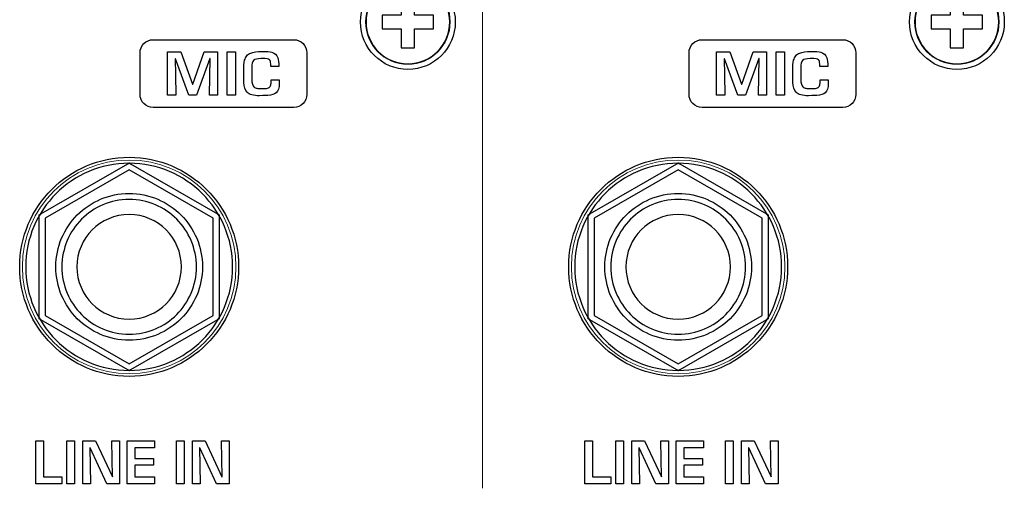
# Model space of a CAD drawing. Units: millimetres. Extents: x 0 to 1491, y 0 to 1051.
# Drawn here: x 392 to 443, y 788 to 812 of the extents above; entities that cross this region are included whole.
import ezdxf

# ---------------------------------------------------------------- set-up
doc = ezdxf.new("R2010")
doc.units = ezdxf.units.MM

# ---------------------------------------------------------------- blocks, each defined once
blk = doc.blocks.new('PLUS')
at = {"lineweight": 9}
blk.add_circle((2943.339, 336.798), 2.168, dxfattribs=at)
for points in [[(2941.622, 338.515), (2942.061, 338.955), (2942.669, 339.226), (2943.339, 339.226)], [(2943.339, 339.226), (2944.01, 339.226), (2944.617, 338.955), (2945.057, 338.515)], [(2943.682, 338.112), (2943.682, 338.112), (2942.996, 338.112), (2942.996, 338.112)], [(2942.996, 338.112), (2942.996, 338.112), (2942.996, 337.283), (2942.996, 337.283)], [(2943.682, 337.283), (2943.682, 337.283), (2943.682, 338.112), (2943.682, 338.112)], [(2942.853, 337.141), (2942.853, 337.141), (2942.025, 337.141), (2942.025, 337.141)], [(2942.025, 337.141), (2942.025, 337.141), (2942.025, 336.455), (2942.025, 336.455)], [(2942.996, 337.141), (2942.996, 337.141), (2942.853, 337.141), (2942.853, 337.141)], [(2942.996, 337.283), (2942.996, 337.283), (2942.996, 337.141), (2942.996, 337.141)], [(2943.682, 337.141), (2943.682, 337.141), (2943.682, 337.283), (2943.682, 337.283)], [(2943.825, 337.141), (2943.825, 337.141), (2943.682, 337.141), (2943.682, 337.141)], [(2944.654, 337.141), (2944.654, 337.141), (2943.825, 337.141), (2943.825, 337.141)], [(2944.654, 336.455), (2944.654, 336.455), (2944.654, 337.141), (2944.654, 337.141)], [(2942.025, 336.455), (2942.025, 336.455), (2942.853, 336.455), (2942.853, 336.455)], [(2942.853, 336.455), (2942.853, 336.455), (2942.996, 336.455), (2942.996, 336.455)], [(2942.996, 336.455), (2942.996, 336.455), (2942.996, 336.312), (2942.996, 336.312)], [(2942.996, 336.312), (2942.996, 336.312), (2942.996, 335.483), (2942.996, 335.483)], [(2943.682, 336.312), (2943.682, 336.312), (2943.682, 336.455), (2943.682, 336.455)], [(2943.682, 336.455), (2943.682, 336.455), (2943.825, 336.455), (2943.825, 336.455)], [(2943.682, 335.483), (2943.682, 335.483), (2943.682, 336.312), (2943.682, 336.312)], [(2943.825, 336.455), (2943.825, 336.455), (2944.654, 336.455), (2944.654, 336.455)], [(2942.996, 335.483), (2942.996, 335.483), (2943.682, 335.483), (2943.682, 335.483)]]:
    blk.add_open_spline(points, degree=3)
for points, knots in [([(2944.855, 338.313), (2944.467, 338.701), (2943.931, 338.941), (2943.339, 338.941), (2942.747, 338.941), (2942.212, 338.701), (2941.824, 338.313)], [0, 0, 0, 0, 1, 1, 1, 2, 2, 2, 2]), ([(2944.855, 338.313), (2944.467, 338.701), (2943.931, 338.941), (2943.339, 338.941), (2942.747, 338.941), (2942.212, 338.701), (2941.824, 338.313)], [0, 0, 0, 0, 1, 1, 1, 2, 2, 2, 2]), ([(2941.622, 335.08), (2941.182, 335.52), (2940.91, 336.127), (2940.91, 336.798), (2940.91, 337.468), (2941.182, 338.076), (2941.622, 338.515)], [5, 5, 5, 5, 6, 6, 6, 7, 7, 7, 7]), ([(2941.824, 338.313), (2941.436, 337.925), (2941.196, 337.389), (2941.196, 336.798), (2941.196, 336.206), (2941.436, 335.67), (2941.824, 335.282)], [2, 2, 2, 2, 3, 3, 3, 4, 4, 4, 4]), ([(2941.824, 338.313), (2941.436, 337.925), (2941.196, 337.389), (2941.196, 336.798), (2941.196, 336.206), (2941.436, 335.67), (2941.824, 335.282)], [2, 2, 2, 2, 3, 3, 3, 4, 4, 4, 4]), ([(2944.855, 335.282), (2945.243, 335.67), (2945.482, 336.206), (2945.482, 336.798), (2945.482, 337.389), (2945.243, 337.925), (2944.855, 338.313)], [6, 6, 6, 6, 7, 7, 7, 8, 8, 8, 8]), ([(2944.855, 335.282), (2945.243, 335.67), (2945.482, 336.206), (2945.482, 336.798), (2945.482, 337.389), (2945.243, 337.925), (2944.855, 338.313)], [6, 6, 6, 6, 7, 7, 7, 8, 8, 8, 8]), ([(2945.057, 338.515), (2945.496, 338.076), (2945.768, 337.468), (2945.768, 336.798), (2945.768, 336.127), (2945.496, 335.52), (2945.057, 335.08)], [1, 1, 1, 1, 2, 2, 2, 3, 3, 3, 3]), ([(2945.057, 335.08), (2944.617, 334.641), (2944.01, 334.369), (2943.339, 334.369), (2942.669, 334.369), (2942.061, 334.641), (2941.622, 335.08)], [3, 3, 3, 3, 4, 4, 4, 5, 5, 5, 5]), ([(2941.824, 335.282), (2942.212, 334.895), (2942.747, 334.655), (2943.339, 334.655), (2943.931, 334.655), (2944.467, 334.895), (2944.855, 335.282)], [4, 4, 4, 4, 5, 5, 5, 6, 6, 6, 6]), ([(2941.824, 335.282), (2942.212, 334.895), (2942.747, 334.655), (2943.339, 334.655), (2943.931, 334.655), (2944.467, 334.895), (2944.855, 335.282)], [4, 4, 4, 4, 5, 5, 5, 6, 6, 6, 6])]:
    blk.add_open_spline(points, degree=3, knots=knots)

msp = doc.modelspace()

# ---------------------------------------------------------------- linework, layer by layer
at = {"lineweight": 20}
msp.add_line((416.056, 842.045), (416.056, 787.693), dxfattribs=at)
for points in [[(398.503, 809.994), (398.503, 810.364), (398.805, 810.666), (399.175, 810.666)], [(399.175, 810.666), (399.175, 810.666), (406.382, 810.666), (406.382, 810.666)], [(406.382, 810.666), (406.752, 810.666), (407.054, 810.364), (407.054, 809.994)], [(426.634, 809.994), (426.634, 810.364), (426.936, 810.666), (427.306, 810.666)], [(427.306, 810.666), (427.306, 810.666), (434.513, 810.666), (434.513, 810.666)], [(434.513, 810.666), (434.882, 810.666), (435.185, 810.364), (435.185, 809.994)], [(398.503, 807.866), (398.503, 807.866), (398.503, 809.994), (398.503, 809.994)], [(399.918, 807.819), (399.918, 807.819), (399.918, 810.046), (399.918, 810.046)], [(399.918, 810.046), (399.918, 810.046), (400.598, 810.046), (400.598, 810.046)], [(400.598, 810.046), (400.598, 810.046), (401.191, 808.393), (401.191, 808.393)], [(401.202, 808.393), (401.202, 808.393), (401.789, 810.046), (401.789, 810.046)], [(401.789, 810.046), (401.789, 810.046), (402.478, 810.046), (402.478, 810.046)], [(402.478, 810.046), (402.478, 810.046), (402.478, 807.819), (402.478, 807.819)], [(402.976, 807.819), (402.976, 807.819), (402.976, 810.046), (402.976, 810.046)], [(402.976, 810.046), (402.976, 810.046), (403.399, 810.046), (403.399, 810.046)], [(403.399, 810.046), (403.399, 810.046), (403.399, 807.819), (403.399, 807.819)], [(403.864, 809.615), (403.887, 809.698), (403.924, 809.773), (403.975, 809.838)], [(403.975, 809.838), (404.023, 809.9), (404.091, 809.948), (404.176, 809.982)], [(405.265, 810.02), (405.414, 809.979), (405.513, 809.886), (405.562, 809.745)], [(405.562, 809.745), (405.598, 809.639), (405.616, 809.49), (405.616, 809.298)], [(407.054, 809.994), (407.054, 809.994), (407.054, 807.866), (407.054, 807.866)], [(426.634, 807.866), (426.634, 807.866), (426.634, 809.994), (426.634, 809.994)], [(428.048, 807.819), (428.048, 807.819), (428.048, 810.046), (428.048, 810.046)], [(428.048, 810.046), (428.048, 810.046), (428.729, 810.046), (428.729, 810.046)], [(428.729, 810.046), (428.729, 810.046), (429.322, 808.393), (429.322, 808.393)], [(429.332, 808.393), (429.332, 808.393), (429.92, 810.046), (429.92, 810.046)], [(429.92, 810.046), (429.92, 810.046), (430.609, 810.046), (430.609, 810.046)], [(430.609, 810.046), (430.609, 810.046), (430.609, 807.819), (430.609, 807.819)], [(431.107, 807.819), (431.107, 807.819), (431.107, 810.046), (431.107, 810.046)], [(431.107, 810.046), (431.107, 810.046), (431.53, 810.046), (431.53, 810.046)], [(431.53, 810.046), (431.53, 810.046), (431.53, 807.819), (431.53, 807.819)], [(431.995, 809.615), (432.018, 809.698), (432.055, 809.773), (432.106, 809.838)], [(432.106, 809.838), (432.154, 809.9), (432.221, 809.948), (432.307, 809.982)], [(433.396, 810.02), (433.545, 809.979), (433.644, 809.886), (433.693, 809.745)], [(433.693, 809.745), (433.729, 809.639), (433.747, 809.49), (433.747, 809.298)], [(435.185, 809.994), (435.185, 809.994), (435.185, 807.866), (435.185, 807.866)], [(400.318, 809.686), (400.318, 809.686), (400.306, 809.686), (400.306, 809.686)], [(400.306, 809.686), (400.306, 809.686), (400.33, 808.859), (400.33, 808.859)], [(401.012, 807.819), (401.012, 807.819), (400.318, 809.686), (400.318, 809.686)], [(402.081, 809.698), (402.081, 809.698), (401.39, 807.819), (401.39, 807.819)], [(402.058, 807.819), (402.058, 807.819), (402.093, 809.698), (402.093, 809.698)], [(402.093, 809.698), (402.093, 809.698), (402.081, 809.698), (402.081, 809.698)], [(404.323, 809.608), (404.262, 809.547), (404.232, 809.423), (404.232, 809.235)], [(404.71, 809.698), (404.513, 809.698), (404.384, 809.668), (404.323, 809.608)], [(404.772, 809.698), (404.772, 809.698), (404.71, 809.698), (404.71, 809.698)], [(405.137, 809.634), (405.092, 809.677), (404.97, 809.698), (404.772, 809.698)], [(405.201, 809.437), (405.201, 809.526), (405.179, 809.592), (405.137, 809.634)], [(405.201, 809.298), (405.201, 809.298), (405.201, 809.437), (405.201, 809.437)], [(405.616, 809.298), (405.616, 809.298), (405.201, 809.298), (405.201, 809.298)], [(428.448, 809.686), (428.448, 809.686), (428.437, 809.686), (428.437, 809.686)], [(428.437, 809.686), (428.437, 809.686), (428.46, 808.859), (428.46, 808.859)], [(429.143, 807.819), (429.143, 807.819), (428.448, 809.686), (428.448, 809.686)], [(430.212, 809.698), (430.212, 809.698), (429.521, 807.819), (429.521, 807.819)], [(430.189, 807.819), (430.189, 807.819), (430.224, 809.698), (430.224, 809.698)], [(430.224, 809.698), (430.224, 809.698), (430.212, 809.698), (430.212, 809.698)], [(432.454, 809.608), (432.393, 809.547), (432.363, 809.423), (432.363, 809.235)], [(432.841, 809.698), (432.644, 809.698), (432.515, 809.668), (432.454, 809.608)], [(432.903, 809.698), (432.903, 809.698), (432.841, 809.698), (432.841, 809.698)], [(433.267, 809.634), (433.222, 809.677), (433.101, 809.698), (432.903, 809.698)], [(433.332, 809.437), (433.332, 809.526), (433.31, 809.592), (433.267, 809.634)], [(433.332, 809.298), (433.332, 809.298), (433.332, 809.437), (433.332, 809.437)], [(433.747, 809.298), (433.747, 809.298), (433.332, 809.298), (433.332, 809.298)], [(400.33, 808.859), (400.33, 808.859), (400.341, 807.819), (400.341, 807.819)], [(404.232, 809.235), (404.232, 809.235), (404.232, 808.653), (404.232, 808.653)], [(428.46, 808.859), (428.46, 808.859), (428.472, 807.819), (428.472, 807.819)], [(432.363, 809.235), (432.363, 809.235), (432.363, 808.653), (432.363, 808.653)], [(401.191, 808.393), (401.191, 808.393), (401.202, 808.393), (401.202, 808.393)], [(403.992, 807.977), (403.893, 808.079), (403.836, 808.246), (403.824, 808.479)], [(404.232, 808.653), (404.232, 808.433), (404.268, 808.297), (404.34, 808.244)], [(404.34, 808.244), (404.388, 808.209), (404.439, 808.187), (404.492, 808.179)], [(404.985, 808.172), (405.061, 808.187), (405.118, 808.213), (405.155, 808.25)], [(405.155, 808.25), (405.185, 808.28), (405.205, 808.329), (405.213, 808.395)], [(405.213, 808.395), (405.218, 808.434), (405.222, 808.508), (405.224, 808.615)], [(405.224, 808.615), (405.224, 808.615), (405.639, 808.615), (405.639, 808.615)], [(405.639, 808.421), (405.639, 808.198), (405.586, 808.04), (405.478, 807.947)], [(405.639, 808.615), (405.639, 808.615), (405.639, 808.421), (405.639, 808.421)], [(429.322, 808.393), (429.322, 808.393), (429.332, 808.393), (429.332, 808.393)], [(432.123, 807.977), (432.024, 808.079), (431.967, 808.246), (431.954, 808.479)], [(432.363, 808.653), (432.363, 808.433), (432.398, 808.297), (432.471, 808.244)], [(432.471, 808.244), (432.519, 808.209), (432.57, 808.187), (432.623, 808.179)], [(433.116, 808.172), (433.192, 808.187), (433.249, 808.213), (433.286, 808.25)], [(433.286, 808.25), (433.316, 808.28), (433.336, 808.329), (433.344, 808.395)], [(433.344, 808.395), (433.349, 808.434), (433.353, 808.508), (433.355, 808.615)], [(433.355, 808.615), (433.355, 808.615), (433.77, 808.615), (433.77, 808.615)], [(433.77, 808.421), (433.77, 808.198), (433.717, 808.04), (433.609, 807.947)], [(433.77, 808.615), (433.77, 808.615), (433.77, 808.421), (433.77, 808.421)], [(399.175, 807.193), (398.805, 807.193), (398.503, 807.496), (398.503, 807.866)], [(400.341, 807.819), (400.341, 807.819), (399.918, 807.819), (399.918, 807.819)], [(401.39, 807.819), (401.39, 807.819), (401.012, 807.819), (401.012, 807.819)], [(402.478, 807.819), (402.478, 807.819), (402.058, 807.819), (402.058, 807.819)], [(403.399, 807.819), (403.399, 807.819), (402.976, 807.819), (402.976, 807.819)], [(404.623, 807.796), (404.321, 807.796), (404.111, 807.856), (403.992, 807.977)], [(404.796, 807.801), (404.796, 807.801), (404.623, 807.796), (404.623, 807.796)], [(405.046, 807.813), (404.965, 807.807), (404.882, 807.803), (404.796, 807.801)], [(405.478, 807.947), (405.392, 807.872), (405.248, 807.827), (405.046, 807.813)], [(407.054, 807.866), (407.054, 807.496), (406.752, 807.193), (406.382, 807.193)], [(427.306, 807.193), (426.936, 807.193), (426.634, 807.496), (426.634, 807.866)], [(428.472, 807.819), (428.472, 807.819), (428.048, 807.819), (428.048, 807.819)], [(429.521, 807.819), (429.521, 807.819), (429.143, 807.819), (429.143, 807.819)], [(430.609, 807.819), (430.609, 807.819), (430.189, 807.819), (430.189, 807.819)], [(431.53, 807.819), (431.53, 807.819), (431.107, 807.819), (431.107, 807.819)], [(432.754, 807.796), (432.451, 807.796), (432.242, 807.856), (432.123, 807.977)], [(432.927, 807.801), (432.927, 807.801), (432.754, 807.796), (432.754, 807.796)], [(433.177, 807.813), (433.096, 807.807), (433.013, 807.803), (432.927, 807.801)], [(433.609, 807.947), (433.523, 807.872), (433.379, 807.827), (433.177, 807.813)], [(435.185, 807.866), (435.185, 807.496), (434.882, 807.193), (434.513, 807.193)], [(406.382, 807.193), (406.382, 807.193), (399.175, 807.193), (399.175, 807.193)], [(434.513, 807.193), (434.513, 807.193), (427.306, 807.193), (427.306, 807.193)], [(393.414, 801.74), (393.414, 801.74), (397.871, 804.313), (397.871, 804.313)], [(393.981, 803), (394.996, 804.015), (396.398, 804.643), (397.947, 804.643)], [(397.871, 804.313), (397.871, 804.313), (397.947, 804.357), (397.947, 804.357)], [(397.947, 804.643), (399.496, 804.643), (400.898, 804.015), (401.913, 803)], [(397.947, 804.357), (397.947, 804.357), (398.024, 804.313), (398.024, 804.313)], [(398.024, 804.313), (398.024, 804.313), (402.48, 801.74), (402.48, 801.74)], [(421.545, 801.74), (421.545, 801.74), (426.001, 804.313), (426.001, 804.313)], [(422.112, 803), (423.127, 804.015), (424.529, 804.643), (426.078, 804.643)], [(426.001, 804.313), (426.001, 804.313), (426.078, 804.357), (426.078, 804.357)], [(426.078, 804.643), (427.627, 804.643), (429.029, 804.015), (430.044, 803)], [(426.078, 804.357), (426.078, 804.357), (426.155, 804.313), (426.155, 804.313)], [(426.155, 804.313), (426.155, 804.313), (430.611, 801.74), (430.611, 801.74)], [(397.947, 804.002), (397.947, 804.002), (393.645, 801.518), (393.645, 801.518)], [(402.249, 801.518), (402.249, 801.518), (397.947, 804.002), (397.947, 804.002)], [(426.078, 804.002), (426.078, 804.002), (421.776, 801.518), (421.776, 801.518)], [(430.38, 801.518), (430.38, 801.518), (426.078, 804.002), (426.078, 804.002)], [(395.291, 801.69), (395.971, 802.37), (396.91, 802.79), (397.947, 802.79)], [(397.947, 802.79), (398.984, 802.79), (399.924, 802.37), (400.603, 801.69)], [(423.422, 801.69), (424.102, 802.37), (425.041, 802.79), (426.078, 802.79)], [(426.078, 802.79), (427.115, 802.79), (428.055, 802.37), (428.734, 801.69)], [(393.336, 801.695), (393.336, 801.695), (393.414, 801.74), (393.414, 801.74)], [(393.336, 801.606), (393.336, 801.606), (393.336, 801.695), (393.336, 801.695)], [(402.48, 801.74), (402.48, 801.74), (402.558, 801.695), (402.558, 801.695)], [(402.558, 801.695), (402.558, 801.695), (402.558, 801.606), (402.558, 801.606)], [(421.467, 801.695), (421.467, 801.695), (421.545, 801.74), (421.545, 801.74)], [(421.467, 801.606), (421.467, 801.606), (421.467, 801.695), (421.467, 801.695)], [(430.611, 801.74), (430.611, 801.74), (430.689, 801.695), (430.689, 801.695)], [(430.689, 801.695), (430.689, 801.695), (430.689, 801.606), (430.689, 801.606)], [(393.336, 796.461), (393.336, 796.461), (393.336, 801.606), (393.336, 801.606)], [(393.645, 801.518), (393.645, 801.518), (393.645, 796.549), (393.645, 796.549)], [(402.249, 796.549), (402.249, 796.549), (402.249, 801.518), (402.249, 801.518)], [(402.558, 801.606), (402.558, 801.606), (402.558, 796.461), (402.558, 796.461)], [(421.467, 796.461), (421.467, 796.461), (421.467, 801.606), (421.467, 801.606)], [(421.776, 801.518), (421.776, 801.518), (421.776, 796.549), (421.776, 796.549)], [(430.38, 796.549), (430.38, 796.549), (430.38, 801.518), (430.38, 801.518)], [(430.689, 801.606), (430.689, 801.606), (430.689, 796.461), (430.689, 796.461)], [(393.336, 796.372), (393.336, 796.372), (393.336, 796.461), (393.336, 796.461)], [(393.414, 796.327), (393.414, 796.327), (393.336, 796.372), (393.336, 796.372)], [(397.871, 793.754), (397.871, 793.754), (393.414, 796.327), (393.414, 796.327)], [(393.645, 796.549), (393.645, 796.549), (397.947, 794.065), (397.947, 794.065)], [(397.947, 794.065), (397.947, 794.065), (402.249, 796.549), (402.249, 796.549)], [(402.48, 796.327), (402.48, 796.327), (398.024, 793.754), (398.024, 793.754)], [(402.558, 796.372), (402.558, 796.372), (402.48, 796.327), (402.48, 796.327)], [(402.558, 796.461), (402.558, 796.461), (402.558, 796.372), (402.558, 796.372)], [(421.467, 796.372), (421.467, 796.372), (421.467, 796.461), (421.467, 796.461)], [(421.545, 796.327), (421.545, 796.327), (421.467, 796.372), (421.467, 796.372)], [(426.001, 793.754), (426.001, 793.754), (421.545, 796.327), (421.545, 796.327)], [(421.776, 796.549), (421.776, 796.549), (426.078, 794.065), (426.078, 794.065)], [(426.078, 794.065), (426.078, 794.065), (430.38, 796.549), (430.38, 796.549)], [(430.611, 796.327), (430.611, 796.327), (426.155, 793.754), (426.155, 793.754)], [(430.689, 796.372), (430.689, 796.372), (430.611, 796.327), (430.611, 796.327)], [(430.689, 796.461), (430.689, 796.461), (430.689, 796.372), (430.689, 796.372)], [(397.947, 793.71), (397.947, 793.71), (397.871, 793.754), (397.871, 793.754)], [(398.024, 793.754), (398.024, 793.754), (397.947, 793.71), (397.947, 793.71)], [(426.078, 793.71), (426.078, 793.71), (426.001, 793.754), (426.001, 793.754)], [(426.155, 793.754), (426.155, 793.754), (426.078, 793.71), (426.078, 793.71)], [(393.163, 787.926), (393.163, 787.926), (393.163, 790.131), (393.163, 790.131)], [(393.163, 790.131), (393.163, 790.131), (393.554, 790.131), (393.554, 790.131)], [(393.554, 790.131), (393.554, 790.131), (393.554, 788.288), (393.554, 788.288)], [(394.758, 787.926), (394.758, 787.926), (394.758, 790.131), (394.758, 790.131)], [(394.758, 790.131), (394.758, 790.131), (395.149, 790.131), (395.149, 790.131)], [(395.149, 790.131), (395.149, 790.131), (395.149, 787.926), (395.149, 787.926)], [(395.572, 787.926), (395.572, 787.926), (395.572, 790.131), (395.572, 790.131)], [(395.572, 790.131), (395.572, 790.131), (396.217, 790.131), (396.217, 790.131)], [(396.217, 790.131), (396.217, 790.131), (397.086, 788.288), (397.086, 788.288)], [(397.096, 788.288), (397.096, 788.288), (397.064, 790.131), (397.064, 790.131)], [(397.064, 790.131), (397.064, 790.131), (397.455, 790.131), (397.455, 790.131)], [(397.455, 790.131), (397.455, 790.131), (397.455, 787.926), (397.455, 787.926)], [(397.849, 787.926), (397.849, 787.926), (397.849, 790.131), (397.849, 790.131)], [(397.849, 790.131), (397.849, 790.131), (399.239, 790.131), (399.239, 790.131)], [(399.239, 790.131), (399.239, 790.131), (399.239, 789.769), (399.239, 789.769)], [(400.376, 787.926), (400.376, 787.926), (400.376, 790.131), (400.376, 790.131)], [(400.376, 790.131), (400.376, 790.131), (400.767, 790.131), (400.767, 790.131)], [(400.767, 790.131), (400.767, 790.131), (400.767, 787.926), (400.767, 787.926)], [(401.19, 787.926), (401.19, 787.926), (401.19, 790.131), (401.19, 790.131)], [(401.19, 790.131), (401.19, 790.131), (401.835, 790.131), (401.835, 790.131)], [(401.835, 790.131), (401.835, 790.131), (402.704, 788.288), (402.704, 788.288)], [(402.715, 788.288), (402.715, 788.288), (402.682, 790.131), (402.682, 790.131)], [(402.682, 790.131), (402.682, 790.131), (403.073, 790.131), (403.073, 790.131)], [(403.073, 790.131), (403.073, 790.131), (403.073, 787.926), (403.073, 787.926)], [(421.294, 787.926), (421.294, 787.926), (421.294, 790.131), (421.294, 790.131)], [(421.294, 790.131), (421.294, 790.131), (421.685, 790.131), (421.685, 790.131)], [(421.685, 790.131), (421.685, 790.131), (421.685, 788.288), (421.685, 788.288)], [(422.889, 787.926), (422.889, 787.926), (422.889, 790.131), (422.889, 790.131)], [(422.889, 790.131), (422.889, 790.131), (423.28, 790.131), (423.28, 790.131)], [(423.28, 790.131), (423.28, 790.131), (423.28, 787.926), (423.28, 787.926)], [(423.703, 787.926), (423.703, 787.926), (423.703, 790.131), (423.703, 790.131)], [(423.703, 790.131), (423.703, 790.131), (424.348, 790.131), (424.348, 790.131)], [(424.348, 790.131), (424.348, 790.131), (425.217, 788.288), (425.217, 788.288)], [(425.227, 788.288), (425.227, 788.288), (425.195, 790.131), (425.195, 790.131)], [(425.195, 790.131), (425.195, 790.131), (425.586, 790.131), (425.586, 790.131)], [(425.586, 790.131), (425.586, 790.131), (425.586, 787.926), (425.586, 787.926)], [(425.98, 787.926), (425.98, 787.926), (425.98, 790.131), (425.98, 790.131)], [(425.98, 790.131), (425.98, 790.131), (427.37, 790.131), (427.37, 790.131)], [(427.37, 790.131), (427.37, 790.131), (427.37, 789.769), (427.37, 789.769)], [(428.507, 787.926), (428.507, 787.926), (428.507, 790.131), (428.507, 790.131)], [(428.507, 790.131), (428.507, 790.131), (428.898, 790.131), (428.898, 790.131)], [(428.898, 790.131), (428.898, 790.131), (428.898, 787.926), (428.898, 787.926)], [(429.321, 787.926), (429.321, 787.926), (429.321, 790.131), (429.321, 790.131)], [(429.321, 790.131), (429.321, 790.131), (429.966, 790.131), (429.966, 790.131)], [(429.966, 790.131), (429.966, 790.131), (430.835, 788.288), (430.835, 788.288)], [(430.846, 788.288), (430.846, 788.288), (430.813, 790.131), (430.813, 790.131)], [(430.813, 790.131), (430.813, 790.131), (431.204, 790.131), (431.204, 790.131)], [(431.204, 790.131), (431.204, 790.131), (431.204, 787.926), (431.204, 787.926)], [(395.947, 789.769), (395.947, 789.769), (395.931, 789.769), (395.931, 789.769)], [(395.931, 789.769), (395.931, 789.769), (395.953, 788.855), (395.953, 788.855)], [(396.805, 787.926), (396.805, 787.926), (395.947, 789.769), (395.947, 789.769)], [(399.239, 789.769), (399.239, 789.769), (398.237, 789.769), (398.237, 789.769)], [(398.237, 789.769), (398.237, 789.769), (398.237, 789.217), (398.237, 789.217)], [(401.565, 789.769), (401.565, 789.769), (401.549, 789.769), (401.549, 789.769)], [(401.549, 789.769), (401.549, 789.769), (401.571, 788.855), (401.571, 788.855)], [(402.423, 787.926), (402.423, 787.926), (401.565, 789.769), (401.565, 789.769)], [(424.077, 789.769), (424.077, 789.769), (424.062, 789.769), (424.062, 789.769)], [(424.062, 789.769), (424.062, 789.769), (424.084, 788.855), (424.084, 788.855)], [(424.936, 787.926), (424.936, 787.926), (424.077, 789.769), (424.077, 789.769)], [(427.37, 789.769), (427.37, 789.769), (426.368, 789.769), (426.368, 789.769)], [(426.368, 789.769), (426.368, 789.769), (426.368, 789.217), (426.368, 789.217)], [(429.695, 789.769), (429.695, 789.769), (429.68, 789.769), (429.68, 789.769)], [(429.68, 789.769), (429.68, 789.769), (429.702, 788.855), (429.702, 788.855)], [(430.554, 787.926), (430.554, 787.926), (429.695, 789.769), (429.695, 789.769)], [(398.237, 789.217), (398.237, 789.217), (399.188, 789.217), (399.188, 789.217)], [(399.188, 789.217), (399.188, 789.217), (399.188, 788.873), (399.188, 788.873)], [(426.368, 789.217), (426.368, 789.217), (427.318, 789.217), (427.318, 789.217)], [(427.318, 789.217), (427.318, 789.217), (427.318, 788.873), (427.318, 788.873)], [(395.953, 788.855), (395.953, 788.855), (395.963, 787.926), (395.963, 787.926)], [(399.188, 788.873), (399.188, 788.873), (398.237, 788.873), (398.237, 788.873)], [(398.237, 788.873), (398.237, 788.873), (398.237, 788.288), (398.237, 788.288)], [(401.571, 788.855), (401.571, 788.855), (401.581, 787.926), (401.581, 787.926)], [(424.084, 788.855), (424.084, 788.855), (424.094, 787.926), (424.094, 787.926)], [(427.318, 788.873), (427.318, 788.873), (426.368, 788.873), (426.368, 788.873)], [(426.368, 788.873), (426.368, 788.873), (426.368, 788.288), (426.368, 788.288)], [(429.702, 788.855), (429.702, 788.855), (429.712, 787.926), (429.712, 787.926)], [(393.554, 788.288), (393.554, 788.288), (394.504, 788.288), (394.504, 788.288)], [(394.504, 788.288), (394.504, 788.288), (394.504, 787.926), (394.504, 787.926)], [(397.086, 788.288), (397.086, 788.288), (397.096, 788.288), (397.096, 788.288)], [(398.237, 788.288), (398.237, 788.288), (399.244, 788.288), (399.244, 788.288)], [(399.244, 788.288), (399.244, 788.288), (399.244, 787.926), (399.244, 787.926)], [(402.704, 788.288), (402.704, 788.288), (402.715, 788.288), (402.715, 788.288)], [(421.685, 788.288), (421.685, 788.288), (422.635, 788.288), (422.635, 788.288)], [(422.635, 788.288), (422.635, 788.288), (422.635, 787.926), (422.635, 787.926)], [(425.217, 788.288), (425.217, 788.288), (425.227, 788.288), (425.227, 788.288)], [(426.368, 788.288), (426.368, 788.288), (427.375, 788.288), (427.375, 788.288)], [(427.375, 788.288), (427.375, 788.288), (427.375, 787.926), (427.375, 787.926)], [(430.835, 788.288), (430.835, 788.288), (430.846, 788.288), (430.846, 788.288)], [(394.504, 787.926), (394.504, 787.926), (393.163, 787.926), (393.163, 787.926)], [(395.149, 787.926), (395.149, 787.926), (394.758, 787.926), (394.758, 787.926)], [(395.963, 787.926), (395.963, 787.926), (395.572, 787.926), (395.572, 787.926)], [(397.455, 787.926), (397.455, 787.926), (396.805, 787.926), (396.805, 787.926)], [(399.244, 787.926), (399.244, 787.926), (397.849, 787.926), (397.849, 787.926)], [(400.767, 787.926), (400.767, 787.926), (400.376, 787.926), (400.376, 787.926)], [(401.581, 787.926), (401.581, 787.926), (401.19, 787.926), (401.19, 787.926)], [(403.073, 787.926), (403.073, 787.926), (402.423, 787.926), (402.423, 787.926)], [(422.635, 787.926), (422.635, 787.926), (421.294, 787.926), (421.294, 787.926)], [(423.28, 787.926), (423.28, 787.926), (422.889, 787.926), (422.889, 787.926)], [(424.094, 787.926), (424.094, 787.926), (423.703, 787.926), (423.703, 787.926)], [(425.586, 787.926), (425.586, 787.926), (424.936, 787.926), (424.936, 787.926)], [(427.375, 787.926), (427.375, 787.926), (425.98, 787.926), (425.98, 787.926)], [(428.898, 787.926), (428.898, 787.926), (428.507, 787.926), (428.507, 787.926)], [(429.712, 787.926), (429.712, 787.926), (429.321, 787.926), (429.321, 787.926)], [(431.204, 787.926), (431.204, 787.926), (430.554, 787.926), (430.554, 787.926)]]:
    msp.add_open_spline(points, degree=3)
for points, knots in [([(404.176, 809.982), (404.312, 810.037), (404.501, 810.064), (404.743, 810.064), (404.985, 810.064), (405.16, 810.049), (405.265, 810.02)], [10, 10, 10, 10, 11, 11, 11, 12, 12, 12, 12]), ([(432.307, 809.982), (432.443, 810.037), (432.632, 810.064), (432.873, 810.064), (433.116, 810.064), (433.29, 810.049), (433.396, 810.02)], [10, 10, 10, 10, 11, 11, 11, 12, 12, 12, 12]), ([(403.824, 808.479), (403.818, 808.582), (403.815, 808.728), (403.815, 808.915), (403.815, 809.267), (403.831, 809.5), (403.864, 809.615)], [6, 6, 6, 6, 7, 7, 7, 8, 8, 8, 8]), ([(431.954, 808.479), (431.949, 808.582), (431.946, 808.728), (431.946, 808.915), (431.946, 809.267), (431.962, 809.5), (431.995, 809.615)], [6, 6, 6, 6, 7, 7, 7, 8, 8, 8, 8]), ([(404.492, 808.179), (404.55, 808.171), (404.631, 808.167), (404.734, 808.167), (404.859, 808.167), (404.942, 808.168), (404.985, 808.172)], [24, 24, 24, 24, 25, 25, 25, 26, 26, 26, 26]), ([(432.623, 808.179), (432.681, 808.171), (432.762, 808.167), (432.865, 808.167), (432.99, 808.167), (433.073, 808.168), (433.116, 808.172)], [24, 24, 24, 24, 25, 25, 25, 26, 26, 26, 26]), ([(401.695, 802.781), (400.736, 803.741), (399.411, 804.334), (397.947, 804.334), (396.483, 804.334), (395.158, 803.741), (394.199, 802.781)], [0, 0, 0, 0, 1, 1, 1, 2, 2, 2, 2]), ([(429.826, 802.781), (428.867, 803.741), (427.542, 804.334), (426.078, 804.334), (424.614, 804.334), (423.289, 803.741), (422.33, 802.781)], [0, 0, 0, 0, 1, 1, 1, 2, 2, 2, 2]), ([(393.981, 795.068), (392.966, 796.082), (392.338, 797.485), (392.338, 799.034), (392.338, 800.582), (392.966, 801.985), (393.981, 803)], [5, 5, 5, 5, 6, 6, 6, 7, 7, 7, 7]), ([(394.199, 802.781), (393.24, 801.822), (392.647, 800.497), (392.647, 799.034), (392.647, 797.57), (393.24, 796.245), (394.199, 795.286)], [2, 2, 2, 2, 3, 3, 3, 4, 4, 4, 4]), ([(401.695, 795.286), (402.654, 796.245), (403.247, 797.57), (403.247, 799.034), (403.247, 800.497), (402.654, 801.822), (401.695, 802.781)], [6, 6, 6, 6, 7, 7, 7, 8, 8, 8, 8]), ([(401.913, 803), (402.928, 801.985), (403.556, 800.582), (403.556, 799.034), (403.556, 797.485), (402.928, 796.082), (401.913, 795.068)], [1, 1, 1, 1, 2, 2, 2, 3, 3, 3, 3]), ([(422.112, 795.068), (421.097, 796.082), (420.469, 797.485), (420.469, 799.034), (420.469, 800.582), (421.097, 801.985), (422.112, 803)], [5, 5, 5, 5, 6, 6, 6, 7, 7, 7, 7]), ([(422.33, 802.781), (421.371, 801.822), (420.778, 800.497), (420.778, 799.034), (420.778, 797.57), (421.371, 796.245), (422.33, 795.286)], [2, 2, 2, 2, 3, 3, 3, 4, 4, 4, 4]), ([(429.826, 795.286), (430.785, 796.245), (431.378, 797.57), (431.378, 799.034), (431.378, 800.497), (430.785, 801.822), (429.826, 802.781)], [6, 6, 6, 6, 7, 7, 7, 8, 8, 8, 8]), ([(430.044, 803), (431.059, 801.985), (431.687, 800.582), (431.687, 799.034), (431.687, 797.485), (431.059, 796.082), (430.044, 795.068)], [1, 1, 1, 1, 2, 2, 2, 3, 3, 3, 3]), ([(400.385, 801.471), (399.761, 802.095), (398.899, 802.481), (397.947, 802.481), (396.995, 802.481), (396.133, 802.095), (395.509, 801.471)], [0, 0, 0, 0, 1, 1, 1, 2, 2, 2, 2]), ([(428.516, 801.471), (427.892, 802.095), (427.03, 802.481), (426.078, 802.481), (425.126, 802.481), (424.264, 802.095), (423.64, 801.471)], [0, 0, 0, 0, 1, 1, 1, 2, 2, 2, 2]), ([(395.291, 796.377), (394.611, 797.057), (394.191, 797.996), (394.191, 799.034), (394.191, 800.071), (394.611, 801.01), (395.291, 801.69)], [5, 5, 5, 5, 6, 6, 6, 7, 7, 7, 7]), ([(397.947, 801.71), (399.425, 801.71), (400.623, 800.511), (400.623, 799.034), (400.623, 797.556), (399.425, 796.358), (397.947, 796.358), (396.469, 796.358), (395.271, 797.556), (395.271, 799.034), (395.271, 800.511), (396.469, 801.71), (397.947, 801.71)], [0, 0, 0, 0, 1, 1, 1, 2, 2, 2, 3, 3, 3, 4, 4, 4, 4]), ([(400.603, 801.69), (401.283, 801.01), (401.704, 800.071), (401.704, 799.034), (401.704, 797.996), (401.283, 797.057), (400.603, 796.377)], [1, 1, 1, 1, 2, 2, 2, 3, 3, 3, 3]), ([(423.422, 796.377), (422.742, 797.057), (422.322, 797.996), (422.322, 799.034), (422.322, 800.071), (422.742, 801.01), (423.422, 801.69)], [5, 5, 5, 5, 6, 6, 6, 7, 7, 7, 7]), ([(426.078, 801.71), (427.556, 801.71), (428.754, 800.511), (428.754, 799.034), (428.754, 797.556), (427.556, 796.358), (426.078, 796.358), (424.6, 796.358), (423.402, 797.556), (423.402, 799.034), (423.402, 800.511), (424.6, 801.71), (426.078, 801.71)], [0, 0, 0, 0, 1, 1, 1, 2, 2, 2, 3, 3, 3, 4, 4, 4, 4]), ([(428.734, 801.69), (429.414, 801.01), (429.834, 800.071), (429.834, 799.034), (429.834, 797.996), (429.414, 797.057), (428.734, 796.377)], [1, 1, 1, 1, 2, 2, 2, 3, 3, 3, 3]), ([(395.509, 801.471), (394.885, 800.848), (394.5, 799.986), (394.5, 799.034), (394.5, 798.081), (394.885, 797.219), (395.509, 796.595)], [2, 2, 2, 2, 3, 3, 3, 4, 4, 4, 4]), ([(400.385, 796.595), (401.009, 797.219), (401.395, 798.081), (401.395, 799.034), (401.395, 799.986), (401.009, 800.848), (400.385, 801.471)], [6, 6, 6, 6, 7, 7, 7, 8, 8, 8, 8]), ([(423.64, 801.471), (423.016, 800.848), (422.63, 799.986), (422.63, 799.034), (422.63, 798.081), (423.016, 797.219), (423.64, 796.595)], [2, 2, 2, 2, 3, 3, 3, 4, 4, 4, 4]), ([(428.516, 796.595), (429.14, 797.219), (429.526, 798.081), (429.526, 799.034), (429.526, 799.986), (429.14, 800.848), (428.516, 801.471)], [6, 6, 6, 6, 7, 7, 7, 8, 8, 8, 8]), ([(400.603, 796.377), (399.924, 795.698), (398.984, 795.277), (397.947, 795.277), (396.91, 795.277), (395.971, 795.698), (395.291, 796.377)], [3, 3, 3, 3, 4, 4, 4, 5, 5, 5, 5]), ([(395.509, 796.595), (396.133, 795.972), (396.995, 795.586), (397.947, 795.586), (398.899, 795.586), (399.761, 795.972), (400.385, 796.595)], [4, 4, 4, 4, 5, 5, 5, 6, 6, 6, 6]), ([(428.734, 796.377), (428.055, 795.698), (427.115, 795.277), (426.078, 795.277), (425.041, 795.277), (424.102, 795.698), (423.422, 796.377)], [3, 3, 3, 3, 4, 4, 4, 5, 5, 5, 5]), ([(423.64, 796.595), (424.264, 795.972), (425.126, 795.586), (426.078, 795.586), (427.03, 795.586), (427.892, 795.972), (428.516, 796.595)], [4, 4, 4, 4, 5, 5, 5, 6, 6, 6, 6]), ([(394.199, 795.286), (395.158, 794.327), (396.483, 793.733), (397.947, 793.733), (399.411, 793.733), (400.736, 794.327), (401.695, 795.286)], [4, 4, 4, 4, 5, 5, 5, 6, 6, 6, 6]), ([(422.33, 795.286), (423.289, 794.327), (424.614, 793.733), (426.078, 793.733), (427.542, 793.733), (428.867, 794.327), (429.826, 795.286)], [4, 4, 4, 4, 5, 5, 5, 6, 6, 6, 6]), ([(401.913, 795.068), (400.898, 794.052), (399.496, 793.424), (397.947, 793.424), (396.398, 793.424), (394.996, 794.052), (393.981, 795.068)], [3, 3, 3, 3, 4, 4, 4, 5, 5, 5, 5]), ([(430.044, 795.068), (429.029, 794.052), (427.627, 793.424), (426.078, 793.424), (424.529, 793.424), (423.127, 794.052), (422.112, 795.068)], [3, 3, 3, 3, 4, 4, 4, 5, 5, 5, 5])]:
    msp.add_open_spline(points, degree=3, knots=knots)
at = {"lineweight": 9}
for points in [[(403.417, 799.033), (403.417, 802.054), (400.968, 804.503), (397.947, 804.503), (394.926, 804.503), (392.477, 802.054), (392.477, 799.033), (392.477, 796.012), (394.926, 793.563), (397.947, 793.563), (400.968, 793.563), (403.417, 796.012), (403.417, 799.033)], [(431.548, 799.033), (431.548, 802.054), (429.099, 804.503), (426.078, 804.503), (423.057, 804.503), (420.608, 802.054), (420.608, 799.033), (420.608, 796.012), (423.057, 793.563), (426.078, 793.563), (429.099, 793.563), (431.548, 796.012), (431.548, 799.033)]]:
    msp.add_open_spline(points, degree=3, knots=[0, 0, 0, 0, 1, 1, 1, 2, 2, 2, 3, 3, 3, 4, 4, 4, 4], dxfattribs=at)

# ---------------------------------------------------------------- block references
for p in [(-2531.11, 474.774), (-2502.979, 474.774)]:
    msp.add_blockref('PLUS', p)

doc.saveas('drawing.dxf')
